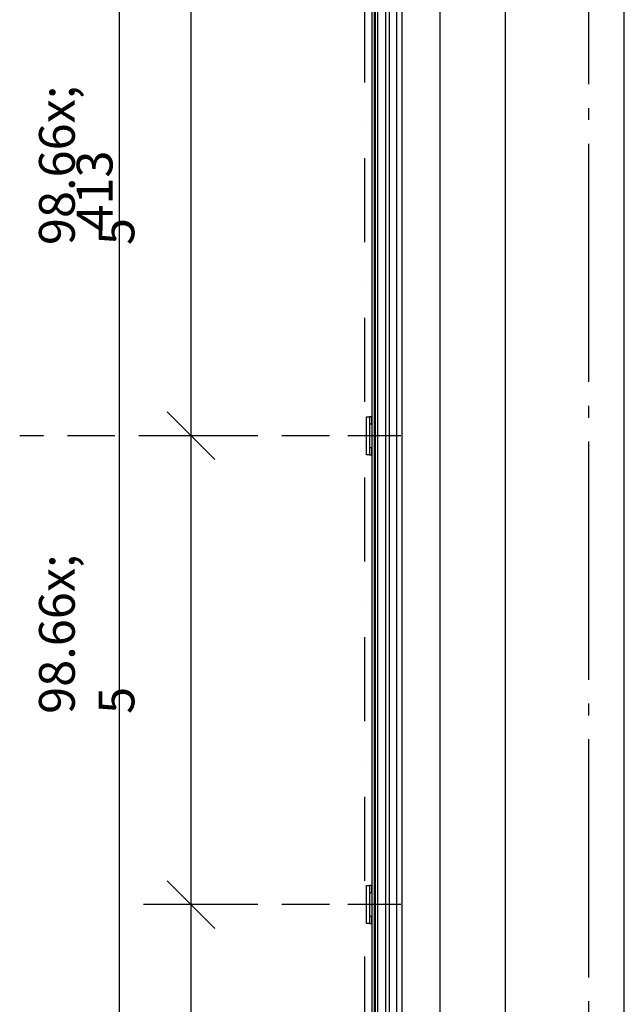
# Model space of a CAD drawing. Units: millimetres. Extents: x 3810838 to 3998203, y 13598633 to 13711337.
# Drawn here: x 3818736 to 3820004, y 13633193 to 13635260 of the extents above; entities that cross this region are included whole.
import ezdxf

# ---------------------------------------------------------------- set-up
doc = ezdxf.new("R2010")
doc.units = ezdxf.units.MM
doc.header["$MEASUREMENT"] = 0
for name, pattern in [('CENTER', [400000, 250000, -50000, 50000, -50000]), ('Points tirets', [335.138881, 176.388884, -88.194442, 0, -70.555556]), ('Trait point', [1250, 500, -50, 25, -50, 500, -50, 25, -50]), ('Traitillé fin', [150, 100, -50])]:
    doc.linetypes.add(name, pattern=pattern)
for name, color, linetype in [('3BM3-AB-CV1 Axes principaux CV1', 7, 'Continuous'), ('3BM3-AB-CV1 Cotation', 7, 'Continuous'), ('3BM3-AB-CV1 Façades', 7, 'Continuous'), ('3BM3-AB-CV1 Limite de propriété', 7, 'Continuous')]:
    doc.layers.add(name, color=color, linetype=linetype)
doc.dimstyles.new('STYLE_GENERE__1', dxfattribs={"dimtxt": 75, "dimasz": 95, "dimexe": 0.18, "dimexo": 0, "dimgap": 0.09, "dimtad": 1, "dimdec": 0, "dimlfac": 0.1, "dimzin": 0, "dimdsep": 46, "dimtxsty": 'Standard', "dimblk": 'ARROWHEAD_6', "dimblk1": 'ARROWHEAD_6', "dimblk2": 'ARROWHEAD_6', "dimcen": 0.09, "dimclrd": 7, "dimclre": 7, "dimclrt": 7, "dimadec": 0, "dimazin": 0, "dimtfac": 1, "dimtdec": 4, "dimtmove": 0, "dimatfit": 3, "dimfxl": 0, "dimtolj": 1, "dimtzin": 0, "dimarcsym": 0})

# ---------------------------------------------------------------- blocks, each defined once
blk = doc.blocks.new('*D196', base_point=(3845869.4, 13589848.9))
at = {"layer": '3BM3-AB-CV1 Cotation', "linetype": 'Continuous'}
for p, q in [((3819045.3, 13633452.4), (3819145.3, 13633352.4)), ((3819189.1, 13633402.4), (3819001.6, 13633402.4)), ((3819095.3, 13632852.4), (3819095.3, 13633402.4)), ((3819045.3, 13632902.4), (3819145.3, 13632802.4)), ((3819189.1, 13632852.4), (3819001.6, 13632852.4))]:
    blk.add_line(p, q, dxfattribs=at)
at = {"layer": '3BM3-AB-CV1 Cotation', "insert": (3819080.3, 13633058.4), "char_height": 75, "attachment_point": 7, "rotation": 90}
blk.add_mtext('\\A1;{\\Ftxt.shx;55}', dxfattribs=at)
blk = doc.blocks.new('ARROWHEAD_6')
at = {"color": 0, "linetype": 'Continuous', "lineweight": 0}
for p, q in [((-0.5, -0.5), (0.5, 0.5)), ((0, 0), (-1, 0))]:
    blk.add_line(p, q, dxfattribs=at)
blk = doc.blocks.new('*D197', base_point=(3845869.4, 13589848.9))
at = {"layer": '3BM3-AB-CV1 Cotation', "linetype": 'Continuous'}
for p, q in [((3819045.3, 13634436.4), (3819145.3, 13634336.4)), ((3819189.1, 13634386.4), (3819001.6, 13634386.4)), ((3819095.3, 13633402.4), (3819095.3, 13634386.4)), ((3819045.3, 13633452.4), (3819145.3, 13633352.4)), ((3819189.1, 13633402.4), (3819001.6, 13633402.4))]:
    blk.add_line(p, q, dxfattribs=at)
at = {"layer": '3BM3-AB-CV1 Cotation', "insert": (3819081.1, 13633802.6), "char_height": 75, "attachment_point": 7, "rotation": 90}
blk.add_mtext('\\A1;{\\Ftxt.shx;98\\Ftxt.shx;\\A1{\\H.66x;\\S5^  ;}}', dxfattribs=at)
blk = doc.blocks.new('*D198', base_point=(3845869.4, 13589848.9))
at = {"layer": '3BM3-AB-CV1 Cotation', "linetype": 'Continuous'}
for p, q in [((3819045.3, 13635420.4), (3819145.3, 13635320.4)), ((3819189.1, 13635370.4), (3819001.6, 13635370.4)), ((3819095.3, 13634386.4), (3819095.3, 13635370.4)), ((3819045.3, 13634436.4), (3819145.3, 13634336.4)), ((3819189.1, 13634386.4), (3819001.6, 13634386.4))]:
    blk.add_line(p, q, dxfattribs=at)
at = {"layer": '3BM3-AB-CV1 Cotation', "insert": (3819081.1, 13634786.6), "char_height": 75, "attachment_point": 7, "rotation": 90}
blk.add_mtext('\\A1;{\\Ftxt.shx;98\\Ftxt.shx;\\A1{\\H.66x;\\S5^  ;}}', dxfattribs=at)
blk = doc.blocks.new('*D208', base_point=(3845869.4, 13589848.9))
at = {"layer": '3BM3-AB-CV1 Cotation', "linetype": 'Continuous'}
for p, q in [((3818945.3, 13636984.3), (3818945.3, 13637059.3)), ((3818995.3, 13636934.3), (3818895.3, 13637034.3)), ((3819039.1, 13636984.3), (3818851.6, 13636984.3)), ((3818945.3, 13632852.4), (3818945.3, 13636984.3)), ((3818895.3, 13632902.4), (3818995.3, 13632802.4)), ((3819039.1, 13632852.4), (3818851.6, 13632852.4))]:
    blk.add_line(p, q, dxfattribs=at)
at = {"layer": '3BM3-AB-CV1 Cotation', "insert": (3818930.3, 13634814.8), "char_height": 75, "attachment_point": 7, "rotation": 90}
blk.add_mtext('\\A1;{\\Ftxt.shx;413}', dxfattribs=at)

msp = doc.modelspace()

# ---------------------------------------------------------------- linework, layer by layer
at = {"layer": '3BM3-AB-CV1 Axes principaux CV1', "linetype": 'Trait point'}
msp.add_line((3819929.3, 13641874.3), (3819929.3, 13604039.2), dxfattribs=at)
at = {"layer": '3BM3-AB-CV1 Façades', "linetype": 'Traitillé fin'}
for p, q in [((3819535.5, 13634386.4), (3818735.5, 13634386.4)), ((3819535.5, 13633402.4), (3818995.3, 13633402.4))]:
    msp.add_line(p, q, dxfattribs=at)
at = {"layer": '3BM3-AB-CV1 Façades', "linetype": 'CENTER'}
for p, q in [((3819474.3, 13634386.4), (3819424.3, 13634386.4)), ((3819474.3, 13633402.4), (3819424.3, 13633402.4)), ((3819474.3, 13633402.4), (3819424.3, 13633402.4))]:
    msp.add_line(p, q, dxfattribs=at)
at = {"layer": '3BM3-AB-CV1 Façades', "linetype": 'Continuous', "flags": 128}
for points in [[(3819479.3, 13632875.4), (3819480.3, 13632876.4), (3819480.3, 13636880.9), (3819479.8, 13636881.4), (3819474.8, 13636881.4), (3819474.3, 13636880.9), (3819474.3, 13632876.4), (3819475.3, 13632875.4)], [(3819486.3, 13632875.4), (3819487.3, 13632876.4), (3819487.3, 13636880.9), (3819486.8, 13636881.4), (3819481.8, 13636881.4), (3819481.3, 13636880.9), (3819481.3, 13632876.4), (3819482.3, 13632875.4)], [(3819510.3, 13632875.4), (3819511.3, 13632876.4), (3819511.3, 13636880.9), (3819510.8, 13636881.4), (3819503.8, 13636881.4), (3819503.3, 13636880.9), (3819503.3, 13632876.4), (3819504.3, 13632875.4)], [(3819469.3, 13634426.4), (3819469.3, 13634346.4), (3819463.3, 13634346.4), (3819463.3, 13634426.4)], [(3819469.3, 13634426.4), (3819469.3, 13634411.4), (3819474.3, 13634411.4), (3819474.3, 13634426.4)], [(3819469.3, 13634361.4), (3819469.3, 13634346.4), (3819474.3, 13634346.4), (3819474.3, 13634361.4)], [(3819469.3, 13633442.4), (3819469.3, 13633362.4), (3819463.3, 13633362.4), (3819463.3, 13633442.4)], [(3819469.3, 13633442.4), (3819469.3, 13633362.4), (3819463.3, 13633362.4), (3819463.3, 13633442.4)], [(3819469.3, 13633442.4), (3819469.3, 13633427.4), (3819474.3, 13633427.4), (3819474.3, 13633442.4)], [(3819469.3, 13633442.4), (3819469.3, 13633427.4), (3819474.3, 13633427.4), (3819474.3, 13633442.4)], [(3819469.3, 13633377.4), (3819469.3, 13633362.4), (3819474.3, 13633362.4), (3819474.3, 13633377.4)], [(3819469.3, 13633377.4), (3819469.3, 13633362.4), (3819474.3, 13633362.4), (3819474.3, 13633377.4)]]:
    msp.add_lwpolyline(points, close=True, dxfattribs=at)
for points in [[(3820004.3, 13617194.4), (3820004.3, 13636384.4), (3819754.3, 13636384.4), (3819754.3, 13632902.4)], [(3819537.3, 13632812.4), (3819537.3, 13629887.4), (3819527.3, 13629887.4), (3819527.3, 13635819.4), (3819537.3, 13635819.4), (3819537.3, 13632892.4)], [(3819617.3, 13635819.4), (3819617.3, 13632952.4), (3819617.3, 13616852.4)]]:
    msp.add_lwpolyline(points, dxfattribs=at)
at = {"layer": '3BM3-AB-CV1 Limite de propriété', "linetype": 'Points tirets'}
msp.add_line((3819459.3, 13642679.9), (3819459.3, 13604039.2), dxfattribs=at)

# ---------------------------------------------------------------- dimensions: what is measured, and where the dimension line sits
at = {"layer": '3BM3-AB-CV1 Cotation', "linetype": 'Continuous'}
for base, p1, p2, picture, middle in [((3818945.3, 13636984.3), (3818735.5, 13632852.4), (3818854.1, 13636984.3), '*D208', (3818892.8, 13634909.7)), ((3819095.3, 13635370.4), (3818735.5, 13634386.4), (3818995.3, 13635370.4), '*D198', (3819042.8, 13634944.7)), ((3819095.3, 13634386.4), (3818995.3, 13633402.4), (3818735.5, 13634386.4), '*D197', (3819042.8, 13633960.7)), ((3819095.3, 13633402.4), (3818735.5, 13632852.4), (3818995.3, 13633402.4), '*D196', (3819042.8, 13633121.7))]:
    dim = msp.add_linear_dim(base=base, p1=p1, p2=p2, angle=90, dimstyle='STYLE_GENERE__1', dxfattribs=at)
    dim.commit()
    dim.dimension.update_dxf_attribs({"geometry": picture, "text_midpoint": middle, "dimtype": 160, "text_rotation": 90})

doc.saveas('drawing.dxf')
